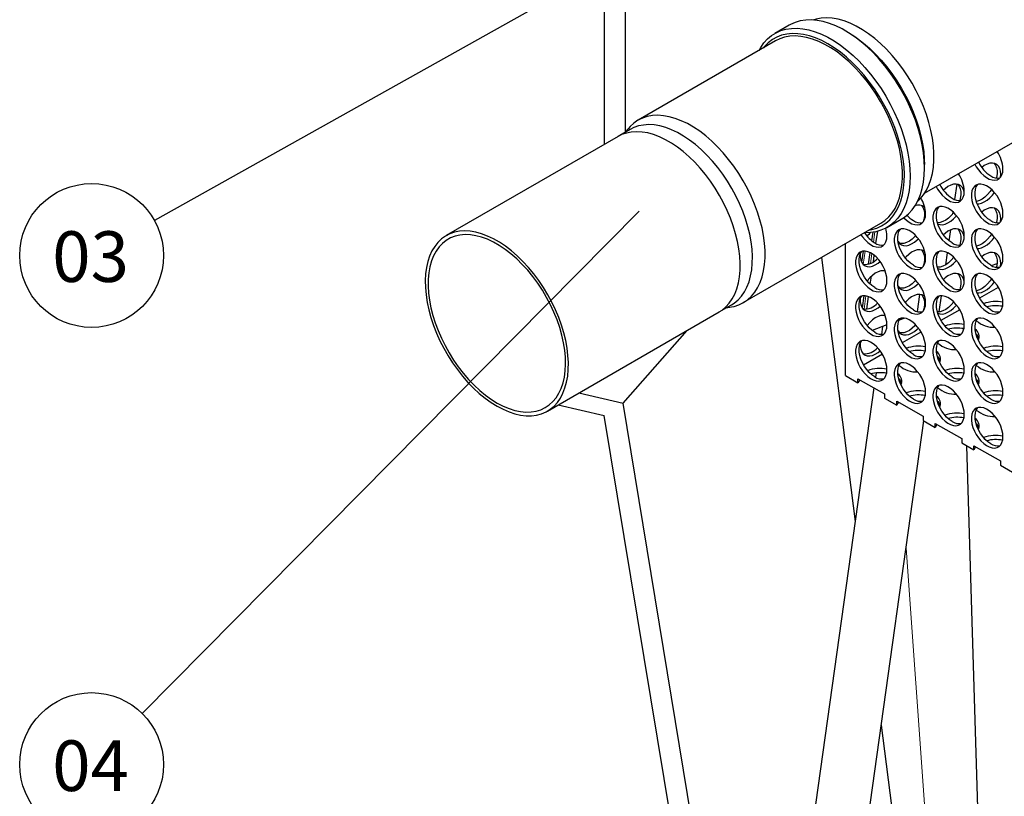
# Model space of a CAD drawing. Units: millimetres. Extents: x 0 to 1277, y 0 to 297.
# Drawn here: x 155 to 194, y 145 to 176 of the extents above; entities that cross this region are included whole.
import ezdxf

# ---------------------------------------------------------------- set-up
doc = ezdxf.new("R2010")
doc.units = ezdxf.units.MM
doc.linetypes.add('SLD-Solid', pattern=[0])
doc.layers.add('COTAS_', color=5, linetype='SLD-Solid')
doc.styles.add('SLDTEXTSTYLE1', font='Gothic.ttf', dxfattribs={"width": 0.913})
doc.styles.get("Standard").update_dxf_attribs({"font": 'ARIALN.TTF'})
doc.dimstyles.new('SLDDIMSTYLE0', dxfattribs={"dimtxt": 0.18, "dimasz": 2.5, "dimexe": 0, "dimexo": 0.0625, "dimgap": 0, "dimtad": 0, "dimtih": 1, "dimtoh": 1, "dimdec": 0, "dimrnd": 1e-09, "dimzin": 0, "dimdsep": 46, "dimtxsty": 'Standard', "dimblk1": 'NONE', "dimblk2": 'NONE', "dimsah": 1, "dimcen": 0.09, "dimadec": 0, "dimazin": 0, "dimtfac": 2.5, "dimtdec": 0, "dimtofl": 0, "dimtmove": 0, "dimatfit": 3, "dimldrblk": 'NONE', "dimfxl": 1, "dimfrac": 2, "dimtolj": 1, "dimtzin": 0, "dimarcsym": 0})

# ---------------------------------------------------------------- blocks, each defined once
blk = doc.blocks.new('SW_NOTE_0_10')
at = {"layer": 'COTAS_', "color": 0}
blk.add_circle((-2.48, -1.387), 2.841, dxfattribs=at)
at = {"layer": 'COTAS_', "color": 0, "insert": (-2.52, -0.431), "char_height": 2, "attachment_point": 2, "style": 'SLDTEXTSTYLE1'}
blk.add_mtext('03', dxfattribs=at)
blk = doc.blocks.new('_None')
blk = doc.blocks.new('SW_NOTE_0_11')
at = {"layer": 'COTAS_', "color": 0}
blk.add_circle((-1.999, -2.02), 2.841, dxfattribs=at)
at = {"layer": 'COTAS_', "color": 0, "insert": (-2.039, -1.064), "char_height": 2, "attachment_point": 2, "style": 'SLDTEXTSTYLE1'}
blk.add_mtext('04', dxfattribs=at)

msp = doc.modelspace()

# ---------------------------------------------------------------- linework, layer by layer
at = {"color": 7, "linetype": 'SLD-Solid', "lineweight": 25}
for p, q in [((179.204, 180.607), (179.204, 171.732)), ((178.373, 180.134), (178.373, 171.246)), ((185.682, 175.958), (185.116, 175.631)), ((188.009, 175.673), (187.895, 175.738)), ((185.136, 175.335), (179.709, 172.202)), ((191.032, 169.316), (196.408, 172.42)), ((178.918, 171.561), (172.13, 167.642)), ((179.401, 171.839), (178.918, 171.561)), ((179.326, 171.878), (179.193, 171.719)), ((191.025, 170.317), (191.025, 170.448)), ((194.034, 169.956), (194.04, 170.065)), ((192.228, 169.066), (192.314, 169.676)), ((192.151, 168.516), (192.159, 168.573)), ((183.869, 164.997), (189.296, 168.129)), ((189.542, 167.964), (190.108, 168.29)), ((194.034, 168.193), (194.04, 168.301)), ((188.98, 167.774), (188.934, 167.444)), ((189.11, 167.33), (189.178, 167.813)), ((192, 167.436), (192.061, 167.871)), ((187.903, 162.113), (187.903, 167.325)), ((188.597, 167.029), (188.537, 166.601)), ((188.868, 166.975), (188.803, 166.512)), ((191.867, 166.492), (191.934, 166.969)), ((186.959, 166.781), (188.289, 156.347)), ((189.008, 166.607), (189.044, 166.861)), ((193.673, 166.458), (193.895, 166.54)), ((194.034, 166.429), (194.04, 166.538)), ((192.311, 166.149), (192.367, 166.116)), ((188.884, 165.724), (188.928, 166.039)), ((191.784, 165.896), (191.787, 165.919)), ((190.744, 164.643), (190.839, 165.323)), ((193.943, 165.6), (193.205, 165.174)), ((188.629, 165.267), (188.562, 164.793)), ((188.746, 164.736), (188.815, 165.233)), ((191.606, 164.63), (191.695, 165.268)), ((176.13, 160.714), (182.918, 164.632)), ((182.918, 164.632), (183.401, 164.911)), ((183.192, 164.791), (183.396, 164.827)), ((192.416, 164.718), (191.677, 164.292)), ((190.244, 164.379), (190.029, 164.299)), ((179.117, 161.03), (181.652, 163.901)), ((189.543, 164.118), (188.957, 163.899)), ((189.37, 164.053), (189.327, 163.743)), ((190.888, 163.836), (190.15, 163.41)), ((192.567, 163.901), (192.565, 163.971)), ((189.361, 162.955), (188.622, 162.528)), ((189.113, 162.222), (189.089, 162.049)), ((187.903, 162.113), (188.399, 161.826)), ((188.399, 161.989), (189.442, 161.387)), ((188.399, 161.826), (188.399, 161.989)), ((189.03, 161.625), (186.334, 142.415)), ((177.372, 161.431), (179.117, 161.03)), ((189.442, 161.387), (189.442, 161.224)), ((189.442, 161.224), (189.927, 160.944)), ((189.927, 161.108), (190.97, 160.505)), ((189.927, 160.944), (189.927, 161.108)), ((176.551, 160.957), (178.373, 160.537)), ((182.547, 140.229), (179.117, 161.03)), ((181.794, 139.794), (178.373, 160.537)), ((188.473, 142.304), (191.002, 160.324)), ((190.97, 160.505), (190.97, 160.342)), ((190.97, 160.342), (191.454, 160.062)), ((191.454, 160.226), (192.497, 159.624)), ((191.454, 160.062), (191.454, 160.226)), ((192.497, 159.624), (192.497, 159.46)), ((192.497, 159.46), (192.981, 159.181)), ((193.178, 143.633), (192.705, 159.34)), ((192.981, 159.344), (194.024, 158.742)), ((192.981, 159.181), (192.981, 159.344)), ((194.024, 158.742), (194.024, 158.579)), ((194.024, 158.579), (194.509, 158.299)), ((189.315, 148.301), (190.001, 142.919))]:
    msp.add_line(p, q, dxfattribs=at)
at = {"color": 8, "linetype": 'SLD-Solid', "lineweight": 18}
for p, q in [((189.01, 167.388), (189.066, 167.788)), ((188.763, 167.616), (188.764, 167.618)), ((188.607, 166.505), (188.681, 167.03)), ((188.892, 166.543), (188.946, 166.932)), ((188.79, 165.821), (188.802, 165.903)), ((188.638, 164.736), (188.712, 165.262)), ((191.224, 142.516), (190.296, 155.298))]:
    msp.add_line(p, q, dxfattribs=at)
at = {"color": 7, "linetype": 'SLD-Solid', "lineweight": 25, "flags": 128}
for points in [[(188.818, 175.616), (188.576, 175.778), (188.333, 175.918), (188.09, 176.034), (187.851, 176.126), (187.615, 176.192), (187.385, 176.233), (187.163, 176.248), (186.949, 176.237), (186.746, 176.201), (186.616, 176.161)], [(184.493, 174.963), (184.559, 175.08), (184.685, 175.259), (184.829, 175.415), (184.988, 175.548), (185.163, 175.657), (185.352, 175.741), (185.554, 175.799), (185.767, 175.832), (185.99, 175.838), (186.222, 175.818), (186.461, 175.771), (186.706, 175.699), (186.955, 175.602), (187.206, 175.48), (187.458, 175.335), (187.71, 175.166), (187.958, 174.975), (188.203, 174.764), (188.442, 174.534), (188.674, 174.285), (188.897, 174.021), (189.11, 173.742), (189.311, 173.451), (189.5, 173.149), (189.674, 172.838), (189.833, 172.521), (189.976, 172.198), (190.102, 171.873), (190.21, 171.548), (190.299, 171.224), (190.369, 170.904), (190.419, 170.59), (190.45, 170.284), (190.459, 169.987), (190.449, 169.702), (190.418, 169.431), (190.368, 169.175), (190.297, 168.936), (190.208, 168.716), (190.099, 168.515), (189.973, 168.336), (189.83, 168.18), (189.67, 168.047), (189.495, 167.938), (189.307, 167.854), (189.105, 167.796), (188.892, 167.764), (188.668, 167.757), (188.66, 167.758)], [(188.275, 175.492), (188.024, 175.661), (187.772, 175.807), (187.521, 175.929), (187.272, 176.026), (187.027, 176.098), (186.788, 176.144), (186.556, 176.164), (186.333, 176.158), (186.119, 176.126), (185.918, 176.068), (185.729, 175.984), (185.682, 175.958)], [(188.822, 167.856), (188.951, 167.88), (189.146, 167.94), (189.329, 168.026), (189.497, 168.135), (189.651, 168.269), (189.788, 168.426), (189.908, 168.605), (190.01, 168.804), (190.094, 169.024), (190.158, 169.261), (190.203, 169.514), (190.228, 169.783), (190.232, 170.064), (190.217, 170.357), (190.182, 170.658), (190.127, 170.967), (190.053, 171.281), (189.96, 171.598), (189.848, 171.915), (189.719, 172.232), (189.574, 172.545), (189.413, 172.853), (189.237, 173.153), (189.047, 173.444), (188.846, 173.723), (188.633, 173.99), (188.412, 174.241), (188.182, 174.475), (187.946, 174.692), (187.705, 174.888), (187.46, 175.064), (187.214, 175.217), (186.968, 175.347), (186.724, 175.454), (186.483, 175.535), (186.247, 175.591), (186.017, 175.621), (185.796, 175.626), (185.584, 175.604), (185.382, 175.557), (185.193, 175.485), (185.017, 175.387), (184.856, 175.265), (184.711, 175.12), (184.662, 175.061)], [(187.574, 174.898), (187.331, 175.06), (187.088, 175.2), (186.846, 175.316), (186.606, 175.407), (186.371, 175.474), (186.141, 175.515), (185.918, 175.53), (185.705, 175.519), (185.502, 175.482), (185.31, 175.42), (185.136, 175.335)], [(188.009, 175.673), (188.129, 175.601), (188.375, 175.436)], [(190.108, 168.29), (190.236, 168.373), (190.396, 168.506), (190.539, 168.663), (190.665, 168.842), (190.773, 169.042), (190.863, 169.263), (190.933, 169.502), (190.984, 169.758), (191.015, 170.029), (191.025, 170.314), (191.015, 170.61), (190.985, 170.917), (190.935, 171.231), (190.865, 171.551), (190.776, 171.875), (190.668, 172.2), (190.542, 172.525), (190.399, 172.847), (190.24, 173.165), (190.065, 173.475), (189.877, 173.778), (189.676, 174.069), (189.463, 174.348), (189.24, 174.612), (189.008, 174.86), (188.769, 175.091), (188.524, 175.302), (188.275, 175.492)], [(188.375, 175.436), (188.618, 175.25), (188.856, 175.043), (189.09, 174.818), (189.316, 174.574), (189.533, 174.316), (189.74, 174.042), (189.936, 173.757), (190.118, 173.461), (190.287, 173.157), (190.441, 172.846), (190.578, 172.531), (190.698, 172.214), (190.801, 171.896), (190.884, 171.58), (190.949, 171.269), (190.994, 170.964), (191.019, 170.666), (191.025, 170.448)], [(190.752, 168.998), (190.858, 169.099), (190.991, 169.258), (191.106, 169.438), (191.203, 169.64), (191.282, 169.86), (191.341, 170.098), (191.38, 170.352), (191.4, 170.621), (191.399, 170.902), (191.379, 171.194), (191.338, 171.494), (191.278, 171.801), (191.199, 172.112), (191.1, 172.425), (190.984, 172.739), (190.851, 173.051), (190.701, 173.358), (190.536, 173.66), (190.357, 173.953), (190.165, 174.236), (189.961, 174.507), (189.747, 174.763), (189.524, 175.004), (189.294, 175.227), (189.058, 175.432), (188.818, 175.616)], [(189.296, 168.129), (189.301, 168.132), (189.465, 168.244), (189.614, 168.38), (189.746, 168.539), (189.862, 168.72), (189.959, 168.921), (190.037, 169.142), (190.096, 169.38), (190.136, 169.634), (190.155, 169.903), (190.155, 170.184), (190.134, 170.475), (190.094, 170.775), (190.034, 171.082), (189.954, 171.393), (189.856, 171.707), (189.74, 172.021), (189.606, 172.332), (189.457, 172.64), (189.292, 172.941), (189.112, 173.234), (188.92, 173.517), (188.716, 173.788), (188.502, 174.045), (188.279, 174.286), (188.049, 174.509), (187.813, 174.713), (187.574, 174.898)], [(182.147, 171.765), (181.904, 171.927), (181.661, 172.067), (181.419, 172.183), (181.179, 172.274), (180.944, 172.341), (180.714, 172.382), (180.492, 172.397), (180.278, 172.386), (180.075, 172.349), (179.883, 172.287), (179.705, 172.199), (179.54, 172.087), (179.392, 171.951), (179.326, 171.878)], [(181.744, 171.419), (181.508, 171.577), (181.271, 171.712), (181.035, 171.825), (180.802, 171.913), (180.573, 171.976), (180.349, 172.014), (180.133, 172.027), (179.926, 172.013), (179.729, 171.975), (179.544, 171.911), (179.401, 171.839)], [(181.262, 171.14), (181.026, 171.298), (180.789, 171.434), (180.553, 171.546), (180.319, 171.634), (180.09, 171.698), (179.867, 171.736), (179.651, 171.748), (179.444, 171.735), (179.247, 171.696), (179.062, 171.632), (178.918, 171.561)], [(181.262, 171.14), (181.026, 171.298), (180.789, 171.434), (180.553, 171.546), (180.319, 171.634), (180.09, 171.698), (179.867, 171.736), (179.651, 171.748), (179.444, 171.735), (179.247, 171.696), (179.062, 171.632), (178.918, 171.561)], [(183.396, 164.827), (183.504, 164.849), (183.695, 164.912), (183.874, 164.999), (184.038, 165.111), (184.187, 165.247), (184.32, 165.406), (184.435, 165.587), (184.532, 165.788), (184.61, 166.009), (184.67, 166.247), (184.709, 166.501), (184.729, 166.77), (184.728, 167.051), (184.707, 167.342), (184.667, 167.643), (184.607, 167.949), (184.527, 168.261), (184.429, 168.574), (184.313, 168.888), (184.179, 169.199), (184.03, 169.507), (183.865, 169.808), (183.685, 170.102), (183.493, 170.385), (183.289, 170.655), (183.075, 170.912), (182.853, 171.153), (182.622, 171.376), (182.387, 171.581), (182.147, 171.765)], [(183.401, 164.911), (183.51, 164.981), (183.66, 165.106), (183.795, 165.254), (183.912, 165.423), (184.012, 165.613), (184.094, 165.823), (184.157, 166.05), (184.2, 166.294), (184.224, 166.553), (184.228, 166.824), (184.213, 167.106), (184.177, 167.397), (184.122, 167.695), (184.048, 167.997), (183.955, 168.302), (183.845, 168.608), (183.717, 168.912), (183.573, 169.213), (183.414, 169.507), (183.241, 169.794), (183.054, 170.07), (182.857, 170.335), (182.649, 170.586), (182.432, 170.821), (182.208, 171.04), (181.978, 171.239), (181.744, 171.419)], [(182.918, 164.632), (183.027, 164.703), (183.178, 164.827), (183.312, 164.975), (183.43, 165.145), (183.53, 165.335), (183.612, 165.544), (183.674, 165.772), (183.718, 166.016), (183.742, 166.274), (183.746, 166.545), (183.73, 166.827), (183.694, 167.118), (183.639, 167.416), (183.565, 167.719), (183.473, 168.024), (183.362, 168.33), (183.234, 168.634), (183.091, 168.934), (182.931, 169.229), (182.758, 169.515), (182.572, 169.792), (182.374, 170.056), (182.166, 170.307), (181.949, 170.543), (181.725, 170.761), (181.496, 170.961), (181.262, 171.14)], [(182.918, 164.632), (183.027, 164.703), (183.178, 164.827), (183.312, 164.975), (183.43, 165.145), (183.53, 165.335), (183.612, 165.544), (183.674, 165.772), (183.718, 166.016), (183.742, 166.274), (183.746, 166.545), (183.73, 166.827), (183.694, 167.118), (183.639, 167.416), (183.565, 167.719), (183.473, 168.024), (183.362, 168.33), (183.234, 168.634), (183.091, 168.934), (182.931, 169.229), (182.758, 169.515), (182.572, 169.792), (182.374, 170.056), (182.166, 170.307), (181.949, 170.543), (181.725, 170.761), (181.496, 170.961), (181.262, 171.14)], [(193.02, 170.464), (193.073, 170.367), (193.16, 170.236), (193.258, 170.118), (193.364, 170.017), (193.475, 169.936), (193.586, 169.878), (193.695, 169.843), (193.798, 169.835), (193.891, 169.852), (193.972, 169.895), (194.037, 169.961), (194.086, 170.049), (194.115, 170.156), (194.125, 170.279)], [(194.04, 170.065), (194.03, 170.188), (194.001, 170.295), (193.952, 170.383), (193.887, 170.449), (193.806, 170.492), (193.713, 170.509), (193.61, 170.5), (193.502, 170.466), (193.39, 170.408), (193.289, 170.335)], [(193.782, 170.499), (193.837, 170.423), (193.877, 170.325), (193.896, 170.21), (193.896, 170.081), (193.877, 169.943), (193.871, 169.919)], [(192.596, 169.343), (192.594, 169.358), (192.564, 169.465), (192.515, 169.553), (192.45, 169.62), (192.369, 169.662), (192.276, 169.68), (192.174, 169.671), (192.065, 169.637), (191.953, 169.578), (191.843, 169.497), (191.775, 169.435)], [(192.345, 169.67), (192.4, 169.594), (192.44, 169.496), (192.46, 169.38), (192.46, 169.252), (192.44, 169.113), (192.42, 169.035)], [(194.125, 168.515), (194.115, 168.649), (194.086, 168.79), (194.037, 168.934), (193.972, 169.076), (193.891, 169.212), (193.798, 169.337), (193.695, 169.447), (193.586, 169.538), (193.475, 169.608), (193.364, 169.655), (193.258, 169.676), (193.16, 169.672), (193.073, 169.642), (193, 169.587), (192.942, 169.51), (192.903, 169.412), (192.883, 169.296), (192.883, 169.168), (192.903, 169.029), (192.942, 168.886), (193, 168.742), (193.073, 168.603), (193.16, 168.472), (193.258, 168.355), (193.364, 168.254), (193.475, 168.172), (193.586, 168.114), (193.695, 168.08), (193.798, 168.071), (193.891, 168.088), (193.972, 168.131), (194.037, 168.197), (194.086, 168.285), (194.115, 168.392), (194.125, 168.515)], [(193.644, 168.237), (193.533, 168.313), (193.426, 168.409), (193.325, 168.523), (193.235, 168.651), (193.158, 168.789), (193.096, 168.932), (193.053, 169.075), (193.028, 169.215), (193.023, 169.347), (193.038, 169.466), (193.072, 169.569), (193.125, 169.651), (193.139, 169.667)], [(191.492, 169.582), (191.546, 169.485), (191.633, 169.354), (191.731, 169.236), (191.837, 169.135), (191.948, 169.054), (192.059, 168.996), (192.168, 168.961), (192.27, 168.953), (192.364, 168.97), (192.444, 169.013), (192.51, 169.079), (192.558, 169.167), (192.588, 169.274), (192.598, 169.397)], [(193.675, 169.465), (193.619, 169.386), (193.521, 169.268), (193.415, 169.167), (193.305, 169.086), (193.193, 169.027), (193.084, 168.993), (193.076, 168.992)], [(193.107, 168.904), (193.174, 168.904), (193.28, 168.926), (193.39, 168.972), (193.502, 169.042), (193.61, 169.134), (193.713, 169.243), (193.791, 169.345)], [(190.908, 168.84), (190.964, 168.764), (191.003, 168.666), (191.023, 168.551), (191.023, 168.422), (191.003, 168.284), (190.98, 168.194)], [(190.206, 168.352), (190.31, 168.253), (190.42, 168.172), (190.532, 168.114), (190.641, 168.079), (190.743, 168.071), (190.836, 168.088), (190.917, 168.131), (190.982, 168.197), (191.031, 168.285), (191.06, 168.392), (191.07, 168.515)], [(192.598, 167.633), (192.588, 167.767), (192.558, 167.908), (192.51, 168.052), (192.444, 168.194), (192.364, 168.33), (192.27, 168.455), (192.168, 168.565), (192.059, 168.656), (191.948, 168.726), (191.837, 168.773), (191.731, 168.794), (191.633, 168.79), (191.546, 168.76), (191.472, 168.705), (191.415, 168.628), (191.376, 168.53), (191.356, 168.414), (191.356, 168.286), (191.376, 168.147), (191.415, 168.004), (191.472, 167.86), (191.546, 167.721), (191.633, 167.59), (191.731, 167.473), (191.837, 167.372), (191.948, 167.29), (192.059, 167.232), (192.168, 167.198), (192.27, 167.189), (192.364, 167.206), (192.444, 167.249), (192.51, 167.315), (192.558, 167.403), (192.588, 167.51), (192.598, 167.633)], [(192.117, 167.355), (192.006, 167.431), (191.898, 167.527), (191.798, 167.641), (191.708, 167.769), (191.631, 167.907), (191.569, 168.05), (191.525, 168.193), (191.5, 168.333), (191.495, 168.465), (191.51, 168.584), (191.545, 168.687), (191.598, 168.769), (191.612, 168.785)], [(192.18, 168.553), (192.084, 168.439), (191.978, 168.338), (191.868, 168.256), (191.756, 168.198), (191.648, 168.164), (191.545, 168.155), (191.535, 168.156)], [(194.04, 168.301), (194.03, 168.424), (194.001, 168.531), (193.952, 168.619), (193.887, 168.686), (193.806, 168.728), (193.713, 168.745), (193.61, 168.737), (193.502, 168.703), (193.39, 168.644), (193.289, 168.571)], [(193.782, 168.735), (193.837, 168.659), (193.877, 168.561), (193.896, 168.446), (193.896, 168.317), (193.877, 168.179), (193.871, 168.156)], [(191.541, 168.114), (191.551, 168.109), (191.638, 168.079), (191.737, 168.075), (191.843, 168.096), (191.953, 168.143), (192.065, 168.213), (192.174, 168.304), (192.276, 168.414), (192.29, 168.431)], [(174.474, 167.221), (174.237, 167.379), (174.001, 167.515), (173.765, 167.627), (173.531, 167.716), (173.302, 167.779), (173.079, 167.817), (172.863, 167.829), (172.655, 167.816), (172.459, 167.777), (172.274, 167.714), (172.101, 167.625), (171.944, 167.512), (171.801, 167.376), (171.675, 167.217), (171.566, 167.037), (171.475, 166.837), (171.403, 166.618), (171.35, 166.382), (171.316, 166.131), (171.302, 165.866), (171.308, 165.589), (171.334, 165.302), (171.379, 165.008), (171.443, 164.707), (171.527, 164.403), (171.629, 164.097), (171.748, 163.792), (171.884, 163.49), (172.035, 163.192), (172.202, 162.901), (172.382, 162.619), (172.574, 162.349), (172.777, 162.091), (172.99, 161.847), (173.21, 161.62), (173.437, 161.411), (173.669, 161.221), (173.904, 161.052), (174.141, 160.905), (174.378, 160.781), (174.612, 160.681), (174.844, 160.605), (175.07, 160.554), (175.29, 160.529), (175.502, 160.53), (175.704, 160.555), (175.895, 160.607), (176.074, 160.683), (176.239, 160.784), (176.39, 160.909), (176.524, 161.056), (176.642, 161.226), (176.742, 161.416), (176.823, 161.626), (176.886, 161.853), (176.93, 162.097), (176.953, 162.355), (176.958, 162.626), (176.942, 162.908), (176.906, 163.199), (176.851, 163.497), (176.777, 163.8), (176.685, 164.105), (176.574, 164.411), (176.446, 164.715), (176.302, 165.015), (176.143, 165.31), (175.97, 165.596), (175.784, 165.873), (175.586, 166.138), (175.378, 166.389), (175.161, 166.624), (174.937, 166.842), (174.707, 167.042), (174.474, 167.221)], [(174.46, 167.1), (174.227, 167.255), (173.993, 167.388), (173.761, 167.497), (173.531, 167.582), (173.305, 167.641), (173.086, 167.675), (172.874, 167.683), (172.672, 167.665), (172.481, 167.621), (172.301, 167.551), (172.135, 167.457), (171.984, 167.338), (171.849, 167.196), (171.731, 167.032), (171.631, 166.846), (171.549, 166.641), (171.486, 166.417), (171.443, 166.177), (171.419, 165.922), (171.416, 165.654), (171.433, 165.375), (171.469, 165.088), (171.526, 164.793), (171.602, 164.494), (171.696, 164.193), (171.808, 163.892), (171.938, 163.592), (172.084, 163.297), (172.245, 163.009), (172.42, 162.729), (172.608, 162.46), (172.807, 162.204), (173.015, 161.962), (173.232, 161.737), (173.456, 161.53), (173.684, 161.342), (173.916, 161.175), (174.15, 161.031), (174.383, 160.91), (174.615, 160.813), (174.843, 160.741), (175.065, 160.694), (175.281, 160.673), (175.488, 160.679), (175.685, 160.71), (175.871, 160.766), (176.043, 160.848), (176.202, 160.955), (176.345, 161.086), (176.472, 161.239), (176.581, 161.414), (176.673, 161.61), (176.745, 161.824), (176.798, 162.056), (176.832, 162.304), (176.845, 162.566), (176.838, 162.839), (176.811, 163.123), (176.765, 163.414), (176.699, 163.711), (176.614, 164.011), (176.51, 164.313), (176.389, 164.614), (176.251, 164.911), (176.097, 165.203), (175.929, 165.487), (175.748, 165.762), (175.554, 166.025), (175.35, 166.274), (175.137, 166.508), (174.917, 166.725), (174.69, 166.922), (174.46, 167.1)], [(188.516, 167.679), (188.578, 167.59), (188.676, 167.472), (188.782, 167.371), (188.893, 167.29), (189.004, 167.232), (189.113, 167.197), (189.216, 167.189), (189.309, 167.206), (189.389, 167.249), (189.455, 167.315), (189.503, 167.403), (189.533, 167.51), (189.543, 167.633)], [(191.07, 166.751), (191.06, 166.885), (191.031, 167.026), (190.982, 167.17), (190.917, 167.312), (190.836, 167.448), (190.743, 167.573), (190.641, 167.683), (190.532, 167.774), (190.42, 167.844), (190.31, 167.891), (190.204, 167.912), (190.105, 167.908), (190.018, 167.878), (189.945, 167.823), (189.888, 167.746), (189.848, 167.648), (189.828, 167.532), (189.828, 167.403), (189.848, 167.265), (189.888, 167.122), (189.945, 166.978), (190.018, 166.839), (190.105, 166.708), (190.204, 166.591), (190.31, 166.49), (190.42, 166.408), (190.532, 166.35), (190.641, 166.316), (190.743, 166.307), (190.836, 166.324), (190.917, 166.367), (190.982, 166.433), (191.031, 166.521), (191.06, 166.628), (191.07, 166.751)], [(190.59, 166.473), (190.479, 166.549), (190.371, 166.645), (190.271, 166.759), (190.18, 166.887), (190.103, 167.025), (190.042, 167.168), (189.998, 167.311), (189.973, 167.451), (189.968, 167.583), (189.983, 167.702), (190.017, 167.804), (190.07, 167.887), (190.085, 167.903)], [(192.596, 167.579), (192.594, 167.595), (192.564, 167.702), (192.515, 167.79), (192.45, 167.856), (192.369, 167.899), (192.276, 167.916), (192.174, 167.907), (192.065, 167.873), (191.953, 167.815), (191.843, 167.733), (191.775, 167.671)], [(192.345, 167.906), (192.4, 167.83), (192.44, 167.732), (192.46, 167.617), (192.46, 167.488), (192.44, 167.35), (192.42, 167.271)], [(194.125, 166.751), (194.115, 166.885), (194.086, 167.027), (194.037, 167.171), (193.972, 167.313), (193.891, 167.448), (193.798, 167.573), (193.695, 167.683), (193.586, 167.774), (193.475, 167.844), (193.364, 167.891), (193.258, 167.912), (193.16, 167.908), (193.073, 167.878), (193, 167.823), (192.942, 167.746), (192.903, 167.648), (192.883, 167.533), (192.883, 167.404), (192.903, 167.266), (192.942, 167.122), (193, 166.979), (193.073, 166.839), (193.16, 166.709), (193.258, 166.591), (193.364, 166.49), (193.475, 166.409), (193.586, 166.35), (193.695, 166.316), (193.798, 166.307), (193.891, 166.325), (193.972, 166.367), (194.037, 166.434), (194.086, 166.522), (194.115, 166.629), (194.125, 166.751)], [(193.644, 166.474), (193.533, 166.549), (193.426, 166.646), (193.325, 166.759), (193.235, 166.887), (193.158, 167.025), (193.096, 167.168), (193.053, 167.312), (193.028, 167.452), (193.023, 167.583), (193.038, 167.702), (193.072, 167.805), (193.125, 167.888), (193.139, 167.903)], [(193.675, 167.702), (193.619, 167.622), (193.521, 167.504), (193.415, 167.403), (193.305, 167.322), (193.193, 167.264), (193.084, 167.23), (193.076, 167.228)], [(189.976, 167.426), (189.984, 167.412), (190.041, 167.334), (190.114, 167.279), (190.202, 167.249), (190.3, 167.245), (190.406, 167.267), (190.516, 167.313), (190.628, 167.383), (190.737, 167.475), (190.784, 167.522)], [(190.679, 167.644), (190.648, 167.609), (190.541, 167.508), (190.431, 167.427), (190.319, 167.368), (190.211, 167.334), (190.108, 167.326), (190.039, 167.336)], [(193.107, 167.14), (193.174, 167.14), (193.28, 167.162), (193.39, 167.208), (193.502, 167.278), (193.61, 167.37), (193.713, 167.48), (193.791, 167.582)], [(189.543, 165.869), (189.533, 166.003), (189.503, 166.144), (189.455, 166.288), (189.389, 166.43), (189.309, 166.566), (189.216, 166.691), (189.113, 166.801), (189.004, 166.892), (188.893, 166.962), (188.782, 167.009), (188.676, 167.03), (188.578, 167.026), (188.491, 166.996), (188.417, 166.941), (188.36, 166.864), (188.321, 166.766), (188.301, 166.65), (188.301, 166.521), (188.321, 166.383), (188.36, 166.24), (188.417, 166.096), (188.491, 165.957), (188.578, 165.826), (188.676, 165.709), (188.782, 165.608), (188.893, 165.526), (189.004, 165.468), (189.113, 165.434), (189.216, 165.425), (189.309, 165.442), (189.389, 165.485), (189.455, 165.551), (189.503, 165.639), (189.533, 165.746), (189.543, 165.869)], [(189.062, 165.591), (188.951, 165.667), (188.844, 165.763), (188.743, 165.877), (188.653, 166.005), (188.576, 166.143), (188.514, 166.286), (188.471, 166.429), (188.446, 166.569), (188.441, 166.701), (188.456, 166.82), (188.49, 166.922), (188.543, 167.005), (188.557, 167.021)], [(188.487, 166.916), (188.488, 166.795), (188.508, 166.68), (188.547, 166.582), (188.604, 166.505), (188.678, 166.45), (188.765, 166.42), (188.863, 166.416), (188.969, 166.437), (189.08, 166.484), (189.191, 166.554), (189.272, 166.619)], [(191.036, 167.008), (191.013, 167.027), (190.932, 167.069), (190.839, 167.086), (190.737, 167.078), (190.628, 167.044), (190.516, 166.985), (190.406, 166.904), (190.3, 166.803), (190.266, 166.765)], [(190.908, 167.076), (190.964, 167), (191.003, 166.902), (191.023, 166.787), (191.023, 166.658), (191.003, 166.52), (190.98, 166.431)], [(192.598, 165.869), (192.588, 166.003), (192.558, 166.145), (192.51, 166.289), (192.444, 166.431), (192.364, 166.566), (192.27, 166.691), (192.168, 166.801), (192.059, 166.892), (191.948, 166.962), (191.837, 167.009), (191.731, 167.03), (191.633, 167.026), (191.546, 166.996), (191.472, 166.941), (191.415, 166.864), (191.376, 166.766), (191.356, 166.651), (191.356, 166.522), (191.376, 166.384), (191.415, 166.24), (191.472, 166.097), (191.546, 165.957), (191.633, 165.827), (191.731, 165.709), (191.837, 165.608), (191.948, 165.527), (192.059, 165.468), (192.168, 165.434), (192.27, 165.425), (192.364, 165.443), (192.444, 165.485), (192.51, 165.551), (192.558, 165.64), (192.588, 165.747), (192.598, 165.869)], [(192.117, 165.591), (192.006, 165.667), (191.898, 165.764), (191.798, 165.877), (191.708, 166.005), (191.631, 166.143), (191.569, 166.286), (191.525, 166.43), (191.5, 166.57), (191.495, 166.701), (191.51, 166.82), (191.545, 166.923), (191.598, 167.006), (191.612, 167.021)], [(194.04, 166.538), (194.03, 166.66), (194.001, 166.767), (193.952, 166.855), (193.887, 166.922), (193.806, 166.964), (193.713, 166.982), (193.61, 166.973), (193.502, 166.939), (193.39, 166.88), (193.289, 166.807)], [(193.782, 166.972), (193.837, 166.896), (193.877, 166.798), (193.896, 166.682), (193.896, 166.554), (193.877, 166.415), (193.871, 166.392)], [(192.18, 166.789), (192.084, 166.675), (191.978, 166.574), (191.868, 166.493), (191.756, 166.434), (191.648, 166.4), (191.545, 166.391), (191.535, 166.392)], [(191.541, 166.351), (191.551, 166.345), (191.638, 166.315), (191.737, 166.311), (191.843, 166.332), (191.953, 166.379), (192.065, 166.449), (192.174, 166.54), (192.276, 166.65), (192.29, 166.667)], [(189.471, 166.247), (189.402, 166.257), (189.3, 166.248), (189.191, 166.214), (189.08, 166.156), (188.969, 166.074), (188.863, 165.973), (188.765, 165.856), (188.763, 165.853)], [(191.07, 164.987), (191.06, 165.121), (191.031, 165.263), (190.982, 165.407), (190.917, 165.549), (190.836, 165.684), (190.743, 165.809), (190.641, 165.919), (190.532, 166.01), (190.42, 166.08), (190.31, 166.127), (190.204, 166.148), (190.105, 166.144), (190.018, 166.114), (189.945, 166.059), (189.888, 165.982), (189.848, 165.884), (189.828, 165.769), (189.828, 165.64), (189.848, 165.502), (189.888, 165.358), (189.945, 165.215), (190.018, 165.075), (190.105, 164.945), (190.204, 164.827), (190.31, 164.726), (190.42, 164.645), (190.532, 164.586), (190.641, 164.552), (190.743, 164.543), (190.836, 164.561), (190.917, 164.603), (190.982, 164.669), (191.031, 164.758), (191.06, 164.865), (191.07, 164.987)], [(190.59, 164.709), (190.479, 164.785), (190.371, 164.882), (190.271, 164.995), (190.18, 165.123), (190.103, 165.261), (190.042, 165.404), (189.998, 165.548), (189.973, 165.688), (189.968, 165.819), (189.983, 165.938), (190.017, 166.041), (190.07, 166.124), (190.085, 166.139)], [(192.596, 165.815), (192.594, 165.831), (192.564, 165.938), (192.515, 166.026), (192.45, 166.092), (192.369, 166.135), (192.276, 166.152), (192.174, 166.143), (192.065, 166.109), (191.953, 166.051), (191.843, 165.97), (191.775, 165.908)], [(192.345, 166.142), (192.4, 166.066), (192.44, 165.968), (192.46, 165.853), (192.46, 165.724), (192.44, 165.586), (192.42, 165.508)], [(194.125, 164.987), (194.115, 165.122), (194.086, 165.263), (194.037, 165.407), (193.972, 165.549), (193.891, 165.685), (193.798, 165.809), (193.695, 165.919), (193.586, 166.011), (193.475, 166.081), (193.364, 166.127), (193.258, 166.149), (193.16, 166.144), (193.073, 166.114), (193, 166.06), (192.942, 165.982), (192.903, 165.884), (192.883, 165.769), (192.883, 165.64), (192.903, 165.502), (192.942, 165.359), (193, 165.215), (193.073, 165.076), (193.16, 164.945), (193.258, 164.827), (193.364, 164.726), (193.475, 164.645), (193.586, 164.586), (193.695, 164.552), (193.798, 164.544), (193.891, 164.561), (193.972, 164.603), (194.037, 164.67), (194.086, 164.758), (194.115, 164.865), (194.125, 164.987)], [(193.644, 164.71), (193.533, 164.785), (193.426, 164.882), (193.325, 164.996), (193.235, 165.124), (193.158, 165.261), (193.096, 165.404), (193.053, 165.548), (193.028, 165.688), (193.023, 165.819), (193.038, 165.938), (193.072, 166.041), (193.125, 166.124), (193.139, 166.14)], [(189.976, 165.663), (189.984, 165.648), (190.041, 165.57), (190.114, 165.516), (190.202, 165.486), (190.3, 165.481), (190.406, 165.503), (190.516, 165.549), (190.628, 165.62), (190.737, 165.711), (190.784, 165.758)], [(190.679, 165.88), (190.648, 165.845), (190.541, 165.744), (190.431, 165.663), (190.319, 165.605), (190.211, 165.571), (190.108, 165.562), (190.039, 165.572)], [(193.675, 165.938), (193.619, 165.858), (193.521, 165.741), (193.415, 165.64), (193.305, 165.558), (193.193, 165.5), (193.084, 165.466), (193.076, 165.464)], [(193.107, 165.377), (193.174, 165.377), (193.28, 165.398), (193.39, 165.445), (193.502, 165.515), (193.61, 165.606), (193.713, 165.716), (193.791, 165.818)], [(191.036, 165.244), (191.013, 165.263), (190.932, 165.305), (190.839, 165.323), (190.737, 165.314), (190.628, 165.28), (190.516, 165.221), (190.406, 165.14), (190.3, 165.039), (190.266, 165.001)], [(189.543, 164.105), (189.533, 164.239), (189.503, 164.381), (189.455, 164.525), (189.389, 164.667), (189.309, 164.802), (189.216, 164.927), (189.113, 165.037), (189.004, 165.128), (188.893, 165.198), (188.782, 165.245), (188.676, 165.266), (188.578, 165.262), (188.491, 165.232), (188.417, 165.177), (188.36, 165.1), (188.321, 165.002), (188.301, 164.887), (188.301, 164.758), (188.321, 164.62), (188.36, 164.476), (188.417, 164.333), (188.491, 164.193), (188.578, 164.063), (188.676, 163.945), (188.782, 163.844), (188.893, 163.763), (189.004, 163.704), (189.113, 163.67), (189.216, 163.661), (189.309, 163.679), (189.389, 163.721), (189.455, 163.787), (189.503, 163.876), (189.533, 163.983), (189.543, 164.105)], [(189.062, 163.827), (188.951, 163.903), (188.844, 164), (188.743, 164.113), (188.653, 164.241), (188.576, 164.379), (188.514, 164.522), (188.471, 164.666), (188.446, 164.806), (188.441, 164.937), (188.456, 165.056), (188.49, 165.159), (188.543, 165.242), (188.557, 165.257)], [(188.487, 165.153), (188.488, 165.032), (188.508, 164.916), (188.547, 164.818), (188.604, 164.741), (188.678, 164.686), (188.765, 164.656), (188.863, 164.652), (188.969, 164.673), (189.08, 164.72), (189.191, 164.79), (189.272, 164.855)], [(190.908, 165.313), (190.964, 165.237), (191.003, 165.139), (191.023, 165.023), (191.023, 164.895), (191.003, 164.756), (190.98, 164.667)], [(192.598, 164.105), (192.588, 164.24), (192.558, 164.381), (192.51, 164.525), (192.444, 164.667), (192.364, 164.803), (192.27, 164.927), (192.168, 165.037), (192.059, 165.129), (191.948, 165.199), (191.837, 165.245), (191.731, 165.267), (191.633, 165.262), (191.546, 165.232), (191.472, 165.178), (191.415, 165.1), (191.376, 165.002), (191.356, 164.887), (191.356, 164.758), (191.376, 164.62), (191.415, 164.477), (191.472, 164.333), (191.546, 164.194), (191.633, 164.063), (191.731, 163.945), (191.837, 163.844), (191.948, 163.763), (192.059, 163.704), (192.168, 163.67), (192.27, 163.662), (192.364, 163.679), (192.444, 163.721), (192.51, 163.788), (192.558, 163.876), (192.588, 163.983), (192.598, 164.105)], [(192.117, 163.828), (192.006, 163.903), (191.898, 164), (191.798, 164.114), (191.708, 164.242), (191.631, 164.379), (191.569, 164.522), (191.525, 164.666), (191.5, 164.806), (191.495, 164.937), (191.51, 165.056), (191.545, 165.159), (191.598, 165.242), (191.612, 165.258)], [(192.18, 165.025), (192.084, 164.911), (191.978, 164.81), (191.868, 164.729), (191.756, 164.67), (191.648, 164.636), (191.545, 164.628), (191.535, 164.628)], [(191.541, 164.587), (191.551, 164.581), (191.638, 164.551), (191.737, 164.547), (191.843, 164.569), (191.953, 164.615), (192.065, 164.685), (192.174, 164.777), (192.276, 164.887), (192.29, 164.903)], [(189.471, 164.483), (189.402, 164.493), (189.3, 164.485), (189.191, 164.45), (189.08, 164.392), (188.969, 164.311), (188.863, 164.21), (188.765, 164.092), (188.763, 164.089)], [(191.07, 163.223), (191.06, 163.358), (191.031, 163.499), (190.982, 163.643), (190.917, 163.785), (190.836, 163.92), (190.743, 164.045), (190.641, 164.155), (190.532, 164.247), (190.42, 164.317), (190.31, 164.363), (190.204, 164.385), (190.105, 164.38), (190.018, 164.35), (189.945, 164.296), (189.888, 164.218), (189.848, 164.12), (189.828, 164.005), (189.828, 163.876), (189.848, 163.738), (189.888, 163.595), (189.945, 163.451), (190.018, 163.312), (190.105, 163.181), (190.204, 163.063), (190.31, 162.962), (190.42, 162.881), (190.532, 162.822), (190.641, 162.788), (190.743, 162.78), (190.836, 162.797), (190.917, 162.839), (190.982, 162.906), (191.031, 162.994), (191.06, 163.101), (191.07, 163.223)], [(190.59, 162.946), (190.479, 163.021), (190.371, 163.118), (190.271, 163.232), (190.18, 163.36), (190.103, 163.497), (190.042, 163.64), (189.998, 163.784), (189.973, 163.924), (189.968, 164.055), (189.983, 164.174), (190.017, 164.277), (190.07, 164.36), (190.085, 164.376)], [(194.125, 163.224), (194.115, 163.358), (194.086, 163.499), (194.037, 163.643), (193.972, 163.785), (193.891, 163.921), (193.798, 164.045), (193.695, 164.155), (193.586, 164.247), (193.475, 164.317), (193.364, 164.363), (193.258, 164.385), (193.16, 164.381), (193.073, 164.351), (193, 164.296), (192.942, 164.218), (192.903, 164.12), (192.883, 164.005), (192.883, 163.876), (192.903, 163.738), (192.942, 163.595), (193, 163.451), (193.073, 163.312), (193.16, 163.181), (193.258, 163.063), (193.364, 162.962), (193.475, 162.881), (193.586, 162.823), (193.695, 162.789), (193.798, 162.78), (193.891, 162.797), (193.972, 162.84), (194.037, 162.906), (194.086, 162.994), (194.115, 163.101), (194.125, 163.224)], [(193.644, 162.946), (193.533, 163.022), (193.426, 163.118), (193.325, 163.232), (193.235, 163.36), (193.158, 163.497), (193.096, 163.64), (193.053, 163.784), (193.028, 163.924), (193.023, 164.056), (193.038, 164.175), (193.072, 164.277), (193.125, 164.36), (193.139, 164.376)], [(189.976, 163.899), (189.984, 163.884), (190.041, 163.807), (190.114, 163.752), (190.202, 163.722), (190.3, 163.718), (190.406, 163.739), (190.516, 163.786), (190.628, 163.856), (190.737, 163.947), (190.784, 163.994)], [(190.679, 164.117), (190.648, 164.082), (190.541, 163.981), (190.431, 163.9), (190.319, 163.841), (190.211, 163.807), (190.108, 163.798), (190.039, 163.808)], [(189.543, 162.341), (189.533, 162.476), (189.503, 162.617), (189.455, 162.761), (189.389, 162.903), (189.309, 163.038), (189.216, 163.163), (189.113, 163.273), (189.004, 163.365), (188.893, 163.435), (188.782, 163.481), (188.676, 163.503), (188.578, 163.498), (188.491, 163.468), (188.417, 163.414), (188.36, 163.336), (188.321, 163.238), (188.301, 163.123), (188.301, 162.994), (188.321, 162.856), (188.36, 162.713), (188.417, 162.569), (188.491, 162.43), (188.578, 162.299), (188.676, 162.181), (188.782, 162.08), (188.893, 161.999), (189.004, 161.94), (189.113, 161.906), (189.216, 161.898), (189.309, 161.915), (189.389, 161.957), (189.455, 162.024), (189.503, 162.112), (189.533, 162.219), (189.543, 162.341)], [(189.062, 162.064), (188.951, 162.139), (188.844, 162.236), (188.743, 162.35), (188.653, 162.478), (188.576, 162.615), (188.514, 162.758), (188.471, 162.902), (188.446, 163.042), (188.441, 163.173), (188.456, 163.292), (188.49, 163.395), (188.543, 163.478), (188.557, 163.494)], [(188.487, 163.389), (188.488, 163.268), (188.508, 163.153), (188.547, 163.055), (188.604, 162.977), (188.678, 162.923), (188.765, 162.893), (188.863, 162.888), (188.969, 162.91), (189.08, 162.956), (189.191, 163.026), (189.272, 163.092)], [(192.598, 162.342), (192.588, 162.476), (192.558, 162.617), (192.51, 162.761), (192.444, 162.903), (192.364, 163.039), (192.27, 163.163), (192.168, 163.273), (192.059, 163.365), (191.948, 163.435), (191.837, 163.481), (191.731, 163.503), (191.633, 163.499), (191.546, 163.469), (191.472, 163.414), (191.415, 163.336), (191.376, 163.238), (191.356, 163.123), (191.356, 162.994), (191.376, 162.856), (191.415, 162.713), (191.472, 162.569), (191.546, 162.43), (191.633, 162.299), (191.731, 162.181), (191.837, 162.08), (191.948, 161.999), (192.059, 161.941), (192.168, 161.907), (192.27, 161.898), (192.364, 161.915), (192.444, 161.958), (192.51, 162.024), (192.558, 162.112), (192.588, 162.219), (192.598, 162.342)], [(192.117, 162.064), (192.006, 162.14), (191.898, 162.236), (191.798, 162.35), (191.708, 162.478), (191.631, 162.615), (191.569, 162.758), (191.525, 162.902), (191.5, 163.042), (191.495, 163.174), (191.51, 163.293), (191.545, 163.395), (191.598, 163.478), (191.612, 163.494)], [(191.07, 161.46), (191.06, 161.594), (191.031, 161.735), (190.982, 161.879), (190.917, 162.021), (190.836, 162.157), (190.743, 162.281), (190.641, 162.391), (190.532, 162.483), (190.42, 162.553), (190.31, 162.599), (190.204, 162.621), (190.105, 162.617), (190.018, 162.587), (189.945, 162.532), (189.888, 162.454), (189.848, 162.356), (189.828, 162.241), (189.828, 162.112), (189.848, 161.974), (189.888, 161.831), (189.945, 161.687), (190.018, 161.548), (190.105, 161.417), (190.204, 161.299), (190.31, 161.198), (190.42, 161.117), (190.532, 161.059), (190.641, 161.025), (190.743, 161.016), (190.836, 161.033), (190.917, 161.076), (190.982, 161.142), (191.031, 161.23), (191.06, 161.337), (191.07, 161.46)], [(190.59, 161.182), (190.479, 161.258), (190.371, 161.354), (190.271, 161.468), (190.18, 161.596), (190.103, 161.733), (190.042, 161.876), (189.998, 162.02), (189.973, 162.16), (189.968, 162.292), (189.983, 162.411), (190.017, 162.513), (190.07, 162.596), (190.085, 162.612)], [(194.125, 161.46), (194.115, 161.594), (194.086, 161.735), (194.037, 161.879), (193.972, 162.021), (193.891, 162.157), (193.798, 162.282), (193.695, 162.392), (193.586, 162.483), (193.475, 162.553), (193.364, 162.6), (193.258, 162.621), (193.16, 162.617), (193.073, 162.587), (193, 162.532), (192.942, 162.455), (192.903, 162.357), (192.883, 162.241), (192.883, 162.113), (192.903, 161.974), (192.942, 161.831), (193, 161.687), (193.073, 161.548), (193.16, 161.417), (193.258, 161.3), (193.364, 161.199), (193.475, 161.118), (193.586, 161.059), (193.695, 161.025), (193.798, 161.016), (193.891, 161.033), (193.972, 161.076), (194.037, 161.142), (194.086, 161.23), (194.115, 161.337), (194.125, 161.46)], [(193.644, 161.182), (193.533, 161.258), (193.426, 161.354), (193.325, 161.468), (193.235, 161.596), (193.158, 161.734), (193.096, 161.877), (193.053, 162.02), (193.028, 162.16), (193.023, 162.292), (193.038, 162.411), (193.072, 162.514), (193.125, 162.597), (193.139, 162.612)], [(188.472, 161.947), (188.446, 161.913), (188.399, 161.826)], [(192.598, 160.578), (192.588, 160.712), (192.558, 160.853), (192.51, 160.997), (192.444, 161.139), (192.364, 161.275), (192.27, 161.4), (192.168, 161.51), (192.059, 161.601), (191.948, 161.671), (191.837, 161.718), (191.731, 161.739), (191.633, 161.735), (191.546, 161.705), (191.472, 161.65), (191.415, 161.573), (191.376, 161.475), (191.356, 161.359), (191.356, 161.231), (191.376, 161.092), (191.415, 160.949), (191.472, 160.805), (191.546, 160.666), (191.633, 160.535), (191.731, 160.418), (191.837, 160.317), (191.948, 160.236), (192.059, 160.177), (192.168, 160.143), (192.27, 160.134), (192.364, 160.151), (192.444, 160.194), (192.51, 160.26), (192.558, 160.348), (192.588, 160.455), (192.598, 160.578)], [(192.117, 160.3), (192.006, 160.376), (191.898, 160.472), (191.798, 160.586), (191.708, 160.714), (191.631, 160.852), (191.569, 160.995), (191.525, 161.138), (191.5, 161.278), (191.495, 161.41), (191.51, 161.529), (191.545, 161.632), (191.598, 161.715), (191.612, 161.73)], [(190, 161.065), (189.973, 161.031), (189.927, 160.944)], [(194.125, 159.696), (194.115, 159.83), (194.086, 159.972), (194.037, 160.116), (193.972, 160.258), (193.891, 160.393), (193.798, 160.518), (193.695, 160.628), (193.586, 160.719), (193.475, 160.789), (193.364, 160.836), (193.258, 160.857), (193.16, 160.853), (193.073, 160.823), (193, 160.768), (192.942, 160.691), (192.903, 160.593), (192.883, 160.478), (192.883, 160.349), (192.903, 160.211), (192.942, 160.067), (193, 159.924), (193.073, 159.784), (193.16, 159.654), (193.258, 159.536), (193.364, 159.435), (193.475, 159.354), (193.586, 159.295), (193.695, 159.261), (193.798, 159.253), (193.891, 159.27), (193.972, 159.312), (194.037, 159.379), (194.086, 159.467), (194.115, 159.574), (194.125, 159.696)], [(193.644, 159.419), (193.533, 159.494), (193.426, 159.591), (193.325, 159.705), (193.235, 159.832), (193.158, 159.97), (193.096, 160.113), (193.053, 160.257), (193.028, 160.397), (193.023, 160.528), (193.038, 160.647), (193.072, 160.75), (193.125, 160.833), (193.139, 160.849)], [(191.527, 160.184), (191.5, 160.149), (191.454, 160.062)], [(193.054, 159.302), (193.028, 159.268), (192.981, 159.181)]]:
    msp.add_lwpolyline(points, dxfattribs=at)
at = {"color": 7, "linetype": 'SLD-Solid', "lineweight": 25}
for centre, radius, start, end in [((192.812, 170.225), 1.314, 2.3441, 34.4973), ((194.356, 171.119), 1.325, 205.2254, 237.5367), ((191.286, 169.343), 1.313, 2.337, 34.2665), ((193.916, 170.404), 0.486, 235.997, 280.8453), ((192.82, 170.229), 1.314, 205.4865, 237.6569), ((190.807, 168.486), 0.366, 51.3649, 115.6906), ((189.779, 168.465), 1.293, 2.2216, 30.9654), ((192.389, 169.522), 0.486, 235.997, 280.8453), ((191.163, 169.192), 1.114, 221.8019, 239.0242), ((190.862, 168.64), 0.486, 235.997, 280.8453), ((193.916, 168.64), 0.486, 235.997, 280.8453), ((189.714, 168.408), 1.238, 211.508, 238.2714), ((189.875, 166.793), 1.384, 135.4779, 143.4051), ((188.441, 167.615), 1.103, 0.925, 17.0195), ((189.334, 167.758), 0.486, 235.997, 280.8453), ((192.389, 167.758), 0.486, 235.997, 280.8453), ((188.667, 167.16), 0.657, 264.3991, 320.2753), ((190.862, 166.876), 0.486, 235.997, 280.8453), ((193.916, 166.877), 0.486, 235.997, 280.8453), ((189.334, 165.994), 0.486, 235.997, 280.8453), ((192.389, 165.995), 0.486, 235.997, 280.8453), ((188.667, 165.397), 0.657, 264.3991, 320.2753), ((193.844, 163.603), 1.436, 78.7109, 109.7201), ((190.862, 165.113), 0.486, 235.997, 280.8453), ((193.843, 163.399), 1.476, 79.4838, 104.1967), ((193.916, 165.113), 0.486, 235.997, 280.8453), ((192.317, 162.721), 1.435, 78.7108, 109.7288), ((193.775, 165.094), 1.073, 229.1971, 272.2427), ((189.334, 164.231), 0.486, 235.997, 280.8453), ((192.316, 162.517), 1.476, 79.4814, 104.2072), ((192.389, 164.231), 0.486, 235.997, 280.8453), ((192.832, 163.647), 0.357, 335.5282, 57.1722), ((192.248, 164.212), 1.073, 229.2063, 272.2316), ((192.801, 163.45), 0.4, 16.8165, 49.582), ((188.667, 163.633), 0.657, 264.3991, 320.2753), ((190.789, 161.839), 1.435, 78.7108, 109.7375), ((190.788, 161.635), 1.475, 79.479, 104.2177), ((191.305, 162.766), 0.357, 335.5017, 57.1767), ((193.844, 161.839), 1.435, 78.7108, 109.7288), ((193.843, 161.635), 1.476, 79.4814, 104.2072), ((190.862, 163.349), 0.486, 235.997, 280.8453), ((191.257, 162.557), 0.419, 17.6059, 48.81), ((193.916, 163.349), 0.486, 235.997, 280.8453), ((189.261, 160.975), 1.418, 78.5177, 109.9394), ((189.261, 160.755), 1.474, 79.4623, 104.2425), ((190.721, 163.33), 1.073, 229.2155, 272.2204), ((192.317, 160.958), 1.435, 78.7108, 109.7375), ((192.316, 160.754), 1.475, 79.479, 104.2177), ((193.775, 163.33), 1.073, 229.2063, 272.2316), ((189.334, 162.467), 0.486, 235.997, 280.8453), ((189.782, 161.885), 0.353, 334.9899, 57.6665), ((189.738, 161.682), 0.409, 17.1916, 49.2415), ((192.389, 162.467), 0.486, 235.997, 280.8453), ((192.832, 161.884), 0.357, 335.5017, 57.1767), ((192.784, 161.676), 0.419, 17.6059, 48.81), ((190.788, 160.094), 1.418, 78.5177, 109.9394), ((192.248, 162.449), 1.073, 229.2155, 272.2204), ((193.844, 160.076), 1.435, 78.7108, 109.7375), ((190.788, 159.874), 1.474, 79.4623, 104.2425), ((190.862, 161.585), 0.486, 235.997, 280.8453), ((191.309, 161.004), 0.353, 334.9899, 57.6665), ((191.266, 160.8), 0.409, 17.1916, 49.2415), ((193.843, 159.872), 1.475, 79.479, 104.2177), ((193.916, 161.586), 0.486, 235.997, 280.8453), ((193.775, 161.567), 1.073, 229.2155, 272.2204), ((192.315, 159.212), 1.418, 78.5177, 109.9394), ((192.316, 158.992), 1.474, 79.4623, 104.2425), ((192.389, 160.704), 0.486, 235.997, 280.8453), ((192.836, 160.122), 0.353, 334.9899, 57.6665), ((192.793, 159.918), 0.409, 17.1916, 49.2415), ((193.843, 158.33), 1.418, 78.5177, 109.9394), ((193.843, 158.11), 1.474, 79.4623, 104.2425), ((193.916, 159.822), 0.486, 235.997, 280.8453)]:
    msp.add_arc(centre, radius, start, end, dxfattribs=at)

# ---------------------------------------------------------------- block references
at = {"layer": 'COTAS_'}
for name, p in [('SW_NOTE_0_10', (160.601, 168.245)), ('SW_NOTE_0_11', (160.12, 148.767))]:
    msp.add_blockref(name, p, dxfattribs=at)

# ---------------------------------------------------------------- leaders
at = {"layer": 'COTAS_', "has_arrowhead": 0}
for points in [[(189.851, 184.604), (160.601, 168.245)], [(179.757, 168.611), (160.12, 148.767)]]:
    msp.add_leader(points, dimstyle='SLDDIMSTYLE0', dxfattribs=at)

doc.saveas('drawing.dxf')
